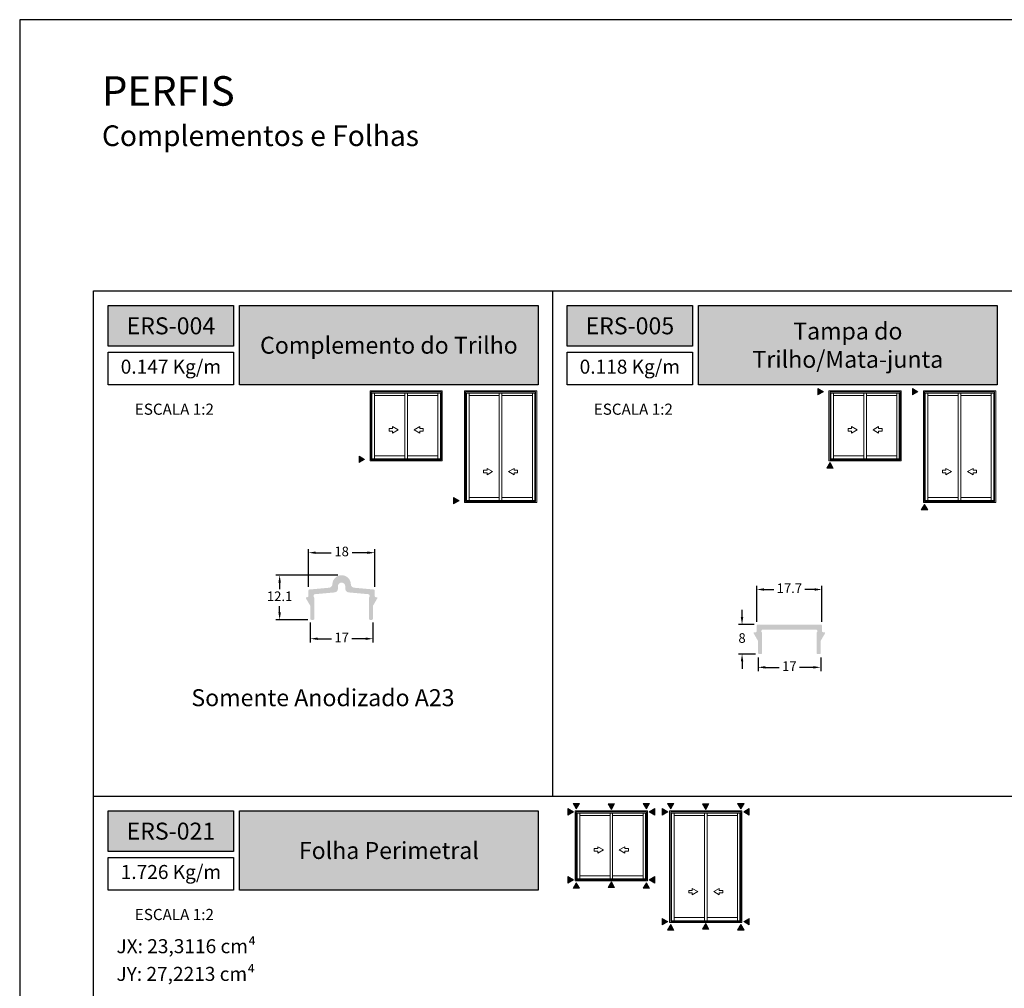
# Model space of a CAD drawing. Units: millimetres. Extents: x 16 to 5655, y 6 to 600.
# Drawn here: x 1425 to 1692, y 338 to 600 of the extents above; entities that cross this region are included whole.
import ezdxf

# ---------------------------------------------------------------- set-up
doc = ezdxf.new("R2010")
doc.units = ezdxf.units.MM
doc.layers.add('@ERUS', color=7, linetype='Continuous', true_color=0xeb3e1b)
doc.layers.add('CINZA', color=7, linetype='Continuous', true_color=0x58595a)
doc.layers.add('Default', color=7, linetype='Continuous')
doc.layers.add('Layout 2 - Gride', color=253, linetype='Continuous')
doc.styles.add('Perfil-01', font='txt')
doc.dimstyles.new('New_Cota-Perfil 1-1', dxfattribs={"dimtxt": 2.6, "dimasz": 2, "dimexe": 1, "dimexo": 1, "dimgap": 1, "dimtad": 0, "dimtih": 1, "dimtoh": 1, "dimdec": 1, "dimzin": 11, "dimdsep": 46, "dimtxsty": 'Perfil-01', "dimcen": 0.09, "dimadec": 1, "dimazin": 3, "dimtfac": 1, "dimtdec": 1, "dimtofl": 0, "dimtmove": 0, "dimatfit": 1, "dimfxl": 1, "dimfrac": 2, "dimtzin": 11, "dimarcsym": 0})

# ---------------------------------------------------------------- blocks, each defined once
blk = doc.blocks.new('*D24')
at = {"color": 0, "lineweight": -2}
for p, q in [((1511.563969752558, 449.752296812798), (1494.752804943981, 449.752296812798)), ((1503.363977951842, 437.6559565575933), (1494.752804943981, 437.6559565575933))]:
    blk.add_line(p, q, dxfattribs=at)
at = {"color": 0, "linetype": 'ByBlock', "lineweight": -2}
for p, q in [((1495.752804943981, 447.752296812798), (1495.752804943981, 446.0041266851957)), ((1495.752804943981, 439.6559565575933), (1495.752804943981, 441.4041266851956))]:
    blk.add_line(p, q, dxfattribs=at)
at = {"color": 0}
for points in [[(1496.086138277315, 447.752296812798), (1495.419471610648, 447.752296812798), (1495.752804943981, 449.752296812798)], [(1495.419471610648, 439.6559565575933), (1496.086138277315, 439.6559565575933), (1495.752804943981, 437.6559565575933)]]:
    blk.add_solid(points, dxfattribs=at)
at = {"layer": 'Defpoints', "color": 0}
for p in [(1495.752804943981, 449.752296812798), (1512.563969752558, 449.752296812798), (1504.363977951842, 437.6559565575933)]:
    blk.add_point(p, dxfattribs=at)
at = {"color": 0, "insert": (1495.752804943981, 443.7041266851957), "char_height": 2.6, "attachment_point": 5, "style": 'Perfil-01'}
blk.add_mtext('12.1', dxfattribs=at)
blk = doc.blocks.new('*D25')
at = {"color": 0, "lineweight": -2}
for p, q in [((1504.063978251841, 436.9559562575934), (1504.063978251841, 431.5363293924562)), ((1521.063961253276, 436.9559562575935), (1521.063961253276, 431.5363293924562))]:
    blk.add_line(p, q, dxfattribs=at)
at = {"color": 0, "linetype": 'ByBlock', "lineweight": -2}
for p, q in [((1506.063978251841, 432.5363293924562), (1509.805696371264, 432.5363293924562)), ((1519.063961253276, 432.5363293924562), (1515.322243133854, 432.5363293924562))]:
    blk.add_line(p, q, dxfattribs=at)
at = {"color": 0}
for points in [[(1506.063978251841, 432.8696627257895), (1506.063978251841, 432.2029960591229), (1504.063978251841, 432.5363293924562)], [(1519.063961253276, 432.2029960591229), (1519.063961253276, 432.8696627257895), (1521.063961253276, 432.5363293924562)]]:
    blk.add_solid(points, dxfattribs=at)
at = {"layer": 'Defpoints', "color": 0}
for p in [(1504.063978251841, 437.9559562575934), (1521.063961253276, 437.9559562575935), (1521.063961253276, 432.5363293924562)]:
    blk.add_point(p, dxfattribs=at)
at = {"color": 0, "insert": (1512.563969752558, 432.5363293924562), "char_height": 2.6, "attachment_point": 5, "style": 'Perfil-01'}
blk.add_mtext('17', dxfattribs=at)
blk = doc.blocks.new('*D26')
at = {"color": 0, "lineweight": -2}
for p, q in [((1503.56397875184, 446.5817828117827), (1503.56397875184, 456.8590442434316)), ((1521.563960753277, 446.5817828117818), (1521.563960753277, 456.8590442434316))]:
    blk.add_line(p, q, dxfattribs=at)
at = {"color": 0, "linetype": 'ByBlock', "lineweight": -2}
for p, q in [((1505.56397875184, 455.8590442434316), (1509.730876227379, 455.8590442434316)), ((1519.563960753277, 455.8590442434316), (1515.397063277739, 455.8590442434316))]:
    blk.add_line(p, q, dxfattribs=at)
at = {"color": 0}
for points in [[(1505.56397875184, 456.1923775767649), (1505.56397875184, 455.5257109100983), (1503.56397875184, 455.8590442434316)], [(1519.563960753277, 455.5257109100983), (1519.563960753277, 456.1923775767649), (1521.563960753277, 455.8590442434316)]]:
    blk.add_solid(points, dxfattribs=at)
at = {"layer": 'Defpoints', "color": 0}
for p in [(1521.563960753277, 455.8590442434316), (1503.56397875184, 445.5817828117827), (1521.563960753277, 445.5817828117818)]:
    blk.add_point(p, dxfattribs=at)
at = {"color": 0, "insert": (1512.563969752558, 455.8590442434316), "char_height": 2.6, "attachment_point": 5, "style": 'Perfil-01'}
blk.add_mtext('18', dxfattribs=at)
blk = doc.blocks.new('*D27')
at = {"color": 0, "lineweight": -2}
for p, q in [((1625.470610165489, 427.4584505553294), (1625.470610165489, 423.7751370830194)), ((1642.470593166923, 427.4584505553294), (1642.470593166923, 423.7751370830194))]:
    blk.add_line(p, q, dxfattribs=at)
at = {"color": 0, "linetype": 'ByBlock', "lineweight": -2}
for p, q in [((1627.470610165489, 424.7751370830194), (1631.212328284911, 424.7751370830194)), ((1640.470593166923, 424.7751370830194), (1636.728875047501, 424.7751370830194))]:
    blk.add_line(p, q, dxfattribs=at)
at = {"color": 0}
for points in [[(1627.470610165489, 425.1084704163527), (1627.470610165489, 424.4418037496861), (1625.470610165489, 424.7751370830194)], [(1640.470593166923, 424.4418037496861), (1640.470593166923, 425.1084704163527), (1642.470593166923, 424.7751370830194)]]:
    blk.add_solid(points, dxfattribs=at)
at = {"layer": 'Defpoints', "color": 0}
for p in [(1625.470610165489, 428.4584505553294), (1642.470593166923, 428.4584505553294), (1642.470593166923, 424.7751370830194)]:
    blk.add_point(p, dxfattribs=at)
at = {"color": 0, "insert": (1633.970601666206, 424.7751370830194), "char_height": 2.6, "attachment_point": 5, "style": 'Perfil-01'}
blk.add_mtext('17', dxfattribs=at)
blk = doc.blocks.new('*D28')
at = {"color": 0, "linetype": 'ByBlock', "lineweight": -2}
for p, q in [((1621.145016204535, 438.3842543548452), (1621.145016204535, 440.3842543548452)), ((1621.145016204535, 426.3884588511326), (1621.145016204535, 424.3884588511326))]:
    blk.add_line(p, q, dxfattribs=at)
at = {"color": 0, "lineweight": -2}
for p, q in [((1624.424290403802, 436.3842543548452), (1620.145016204535, 436.3842543548452)), ((1624.770618369156, 428.3884588511326), (1620.145016204535, 428.3884588511326))]:
    blk.add_line(p, q, dxfattribs=at)
at = {"color": 0}
for points in [[(1620.811682871201, 438.3842543548452), (1621.478349537868, 438.3842543548452), (1621.145016204535, 436.3842543548452)], [(1621.478349537868, 426.3884588511326), (1620.811682871201, 426.3884588511326), (1621.145016204535, 428.3884588511326)]]:
    blk.add_solid(points, dxfattribs=at)
at = {"layer": 'Defpoints', "color": 0}
for p in [(1621.145016204535, 436.3842543548452), (1625.424290403802, 436.3842543548452), (1625.770618369156, 428.3884588511326)]:
    blk.add_point(p, dxfattribs=at)
at = {"color": 0, "insert": (1621.145016204535, 432.3863566029889), "char_height": 2.6, "attachment_point": 5, "style": 'Perfil-01'}
blk.add_mtext('8', dxfattribs=at)
blk = doc.blocks.new('*D29')
at = {"color": 0, "lineweight": -2}
for p, q in [((1625.120619519155, 437.0842774094956), (1625.120619519155, 446.8869896588104)), ((1642.82058382061, 437.084277409489), (1642.82058382061, 446.8869896588104))]:
    blk.add_line(p, q, dxfattribs=at)
at = {"color": 0, "linetype": 'ByBlock', "lineweight": -2}
for p, q in [((1627.120619519155, 445.8869896588104), (1629.76081749722, 445.8869896588104)), ((1640.82058382061, 445.8869896588104), (1638.180385842544, 445.8869896588104))]:
    blk.add_line(p, q, dxfattribs=at)
at = {"color": 0}
for points in [[(1627.120619519155, 446.2203229921437), (1627.120619519155, 445.5536563254771), (1625.120619519155, 445.8869896588104)], [(1640.82058382061, 445.5536563254771), (1640.82058382061, 446.2203229921437), (1642.82058382061, 445.8869896588104)]]:
    blk.add_solid(points, dxfattribs=at)
at = {"layer": 'Defpoints', "color": 0}
for p in [(1642.82058382061, 445.8869896588104), (1625.120619519155, 436.0842774094956), (1642.82058382061, 436.084277409489)]:
    blk.add_point(p, dxfattribs=at)
at = {"color": 0, "insert": (1633.970601669882, 445.8869896588104), "char_height": 2.6, "attachment_point": 5, "style": 'Perfil-01'}
blk.add_mtext('17.7', dxfattribs=at)

msp = doc.modelspace()

# ---------------------------------------------------------------- hatches: boundary and pattern name
h = msp.add_hatch(color=256)
h.dxf.hatch_style = 1
edge = h.paths.add_edge_path()
edge.add_ellipse((1503.06397925184, 443.5864203059482), major_axis=(-0.115124390817693, 0.163542944326155), ratio=0.9999999999999999, start_angle=-35.1432399958145, end_angle=84.85676000409711, ccw=False)
edge.add_line((1503.06397925184, 443.7864201059483), (1503.26397905184, 443.7864201059482))
edge.add_ellipse((1503.26397905184, 444.0864198059483), major_axis=(0.2121318222240185, -0.2121318222240185), ratio=1, start_angle=-45.00000000002305, end_angle=44.99999999993858)
edge.add_line((1503.56397875184, 444.0864198059483), (1503.56397875184, 445.5817828117825))
edge.add_ellipse((1503.86397845184, 445.5817828117827), major_axis=(-0.2121318222239315, 0.2121318222239315), ratio=0.9999999999999997, start_angle=-39.84748850598561, end_angle=45.00000000006139, ccw=False)
edge.add_line((1503.837036339928, 445.8805702656788), (1509.155314576742, 446.3601273741431))
edge.add_ellipse((1509.065507537035, 447.3560855537972), major_axis=(0.99999899999994, 0), ratio=1, start_angle=-84.84748850591055, end_angle=-1.699334118780902)
edge.add_ellipse((1512.563969752558, 447.2522943135112), major_axis=(-2.500002499286642, 0), ratio=1, start_angle=181.6993341187809, end_angle=358.3006658812192, ccw=False)
edge.add_ellipse((1516.062431968083, 447.3560855537972), major_axis=(0.9999989999999873, 0), ratio=1, start_angle=-178.3006658812191, end_angle=-95.15251149410219)
edge.add_line((1515.972624928376, 446.3601273741431), (1521.290903165189, 445.880570265679))
edge.add_ellipse((1521.263961053277, 445.5817828117825), major_axis=(-0.2999997000001819, 0), ratio=1, start_angle=180.0000000000326, end_angle=264.84748850589193, ccw=False)
edge.add_line((1521.563960753277, 445.5817828117827), (1521.563960753277, 444.0864198059484))
edge.add_ellipse((1521.863960453278, 444.0864198059484), major_axis=(0.2999997000002388, 0), ratio=1, start_angle=-180, end_angle=-90.00000000004346)
edge.add_line((1521.863960453277, 443.7864201059481), (1522.063960253277, 443.7864201059481))
edge.add_ellipse((1522.063960253277, 443.5864203059482), major_axis=(-0.01156993553672653, -0.1996648606832745), ratio=0.9999999999999996, start_angle=63.31639722030809, end_angle=183.3163972203376, ccw=False)
edge.add_line((1522.237165160829, 443.4864204059483), (1521.10415359195, 441.5239868030867))
edge.add_ellipse((1521.36396095328, 441.3739869530859), major_axis=(0.2121318222255659, -0.2121318222255659), ratio=1, start_angle=-164.9999999999947, end_angle=-135.0000000001075)
edge.add_line((1521.063961253278, 441.3739869530867), (1521.063961253276, 437.9559562575934))
edge.add_ellipse((1520.763961553276, 437.9559562575935), major_axis=(-0.2999997000001819, 0), ratio=1, start_angle=90.00000000008691, end_angle=180, ccw=False)
edge.add_line((1520.763961553276, 437.6559565575932), (1520.263962053276, 437.6559565575932))
edge.add_ellipse((1520.263962053276, 437.9559562575935), major_axis=(-0.2121318222240485, 0.2121318222240485), ratio=1, start_angle=44.999999999923205, end_angle=135.0000000000077, ccw=False)
edge.add_line((1519.963962353276, 437.9559562575935), (1519.963962353277, 443.6303041380799))
edge.add_line((1519.963962353277, 443.6303041380799), (1520.137167260772, 443.9303038380801))
edge.add_line((1520.137167260772, 443.9303038380799), (1520.137167260772, 444.3047602157054))
edge.add_ellipse((1519.837167560772, 444.3047602157054), major_axis=(0.2121318222239347, -0.2121318222239347), ratio=0.9999999999999991, start_angle=45.00000000007679, end_angle=129.847488505848)
edge.add_line((1519.864109672685, 444.6035476696017), (1514.474165712139, 445.0895669836367))
edge.add_ellipse((1514.563972751845, 446.0855251632909), major_axis=(-0.9999990000000287, 0), ratio=1, start_angle=0, end_angle=84.84748850591109, ccw=False)
edge.add_line((1513.563973751845, 446.0855251632908), (1513.563973751845, 446.7522948135114))
edge.add_ellipse((1512.563969752558, 446.7522948135113), major_axis=(1.000003999286634, 0), ratio=1, start_angle=6.513749937283669e-12, end_angle=179.9999999999935)
edge.add_line((1511.563965753272, 446.7522948135114), (1511.563965753272, 446.085525163291))
edge.add_ellipse((1510.563966753272, 446.085525163291), major_axis=(-0.9999990000001079, 0), ratio=1, start_angle=95.15251149411449, end_angle=180, ccw=False)
edge.add_line((1510.653773792979, 445.0895669836367), (1505.263829832433, 444.6035476696017))
edge.add_ellipse((1505.290771944345, 444.3047602157054), major_axis=(0.212131822223938, -0.212131822223938), ratio=1, start_angle=-219.8474885059244, end_angle=-134.9999999999923)
edge.add_line((1504.990772244345, 444.3047602157054), (1504.990772244345, 443.9303038380801))
edge.add_line((1504.990772244345, 443.9303038380801), (1505.16397715184, 443.63030413808))
edge.add_line((1505.16397715184, 443.6303041380799), (1505.163977151842, 437.955956257593))
edge.add_ellipse((1504.863977451841, 437.955956257593), major_axis=(-0.2121318222239782, 0.2121318222239782), ratio=0.9999999999999994, start_angle=135.0000000000077, end_angle=225.0000000000154, ccw=False)
edge.add_line((1504.863977451841, 437.655956557593), (1504.363977951842, 437.6559565575932))
edge.add_ellipse((1504.363977951842, 437.9559562575933), major_axis=(-0.2121318222240084, 0.2121318222240084), ratio=0.9999999999999998, start_angle=45.00000000009982, end_angle=135.0000000000153, ccw=False)
edge.add_line((1504.063978251841, 437.9559562575929), (1504.063978251839, 441.3739869530867))
edge.add_ellipse((1503.76397855184, 441.3739869530865), major_axis=(0.2121318222236736, 0.2121318222236736), ratio=1, start_angle=-44.99999999999232, end_angle=-14.99999999994991)
edge.add_line((1504.023785913167, 441.5239868030863), (1502.890774344288, 443.4864204059482))
h = msp.add_hatch(color=256)
h.dxf.hatch_style = 1
edge = h.paths.add_edge_path()
edge.add_line((1624.297415934808, 433.9889170990238), (1625.430426370675, 432.0264854585956))
edge.add_ellipse((1625.170619269154, 431.8764857585953), major_axis=(-0.2121316100923908, 0.2121316100923908), ratio=1, start_angle=225.0000000000153, end_angle=254.9999999999823, ccw=False)
edge.add_line((1625.470618669154, 431.8764857585953), (1625.470618669156, 428.6884585511323))
edge.add_ellipse((1625.770618369156, 428.6884585511323), major_axis=(0.1791391054091884, -0.2406428908428218), ratio=0.9999999999999997, start_angle=-126.6646921335933, end_angle=-36.66469213354329)
edge.add_line((1625.770618369156, 428.3884588511326), (1626.270616769157, 428.3884588511326))
edge.add_ellipse((1626.270616769158, 428.6884585511326), major_axis=(0.2954648377803153, -0.05196488848746587), ratio=0.9999999999999998, start_angle=-80.02511574151015, end_angle=9.974884258650812)
edge.add_line((1626.570616469158, 428.6884585511326), (1626.570616469156, 434.1328006872716))
edge.add_line((1626.570616469156, 434.1328006872716), (1626.397411734866, 434.4328000872721))
edge.add_line((1626.397411734866, 434.4328000872721), (1626.397411734866, 434.6982391588058))
edge.add_ellipse((1626.697411134867, 434.6982391588057), major_axis=(-0.2999994000003576, 0), ratio=1, start_angle=270, end_angle=359.9999999999783, ccw=False)
edge.add_line((1626.697411134867, 434.998238558806), (1641.243792204898, 434.998238558806))
edge.add_ellipse((1641.243792204898, 434.6982391588057), major_axis=(-0.2999994000003576, 0), ratio=1, start_angle=180, end_angle=269.9999999999566, ccw=False)
edge.add_line((1641.543791604898, 434.6982391588057), (1641.543791604898, 434.4328000872721))
edge.add_line((1641.543791604898, 434.4328000872721), (1641.370586870608, 434.1328006872716))
edge.add_line((1641.370586870608, 434.1328006872716), (1641.370586870607, 428.6884585511324))
edge.add_ellipse((1641.670586570606, 428.6884585511323), major_axis=(0.2954648377803153, -0.05196488848746587), ratio=0.9999999999999998, start_angle=-170.0251157413354, end_angle=-80.02511574128879)
edge.add_line((1641.670586570607, 428.3884588511324), (1642.170584970608, 428.3884588511327))
edge.add_ellipse((1642.170584970608, 428.6884585511327), major_axis=(0.2121318222239782, -0.2121318222239782), ratio=0.9999999999999994, start_angle=-45.00000000006142, end_angle=44.99999999996931)
edge.add_line((1642.470584670608, 428.6884585511327), (1642.47058467061, 431.8764857585958))
edge.add_ellipse((1642.770584070611, 431.8764857585958), major_axis=(-0.2999994000003576, 0), ratio=1, start_angle=330.0000000000886, end_angle=360, ccw=False)
edge.add_line((1642.51077696909, 432.0264854585957), (1643.643787404957, 433.988917099024))
edge.add_ellipse((1643.47058267061, 434.088916899024), major_axis=(0.09763188050788663, -0.1745504394400968), ratio=1, start_angle=30.78025983020695, end_angle=150.7802598300624)
edge.add_line((1643.47058267061, 434.2889164990241), (1643.12058322061, 434.2889164990241))
edge.add_ellipse((1643.12058322061, 434.5889158990245), major_axis=(-0.2121316100922289, 0.2121316100922289), ratio=0.9999999999999997, start_angle=45.00000000003081, end_angle=134.9999999998465, ccw=False)
edge.add_line((1642.82058382061, 434.5889158990245), (1642.82058382061, 436.0842774094958))
edge.add_ellipse((1642.520584420603, 436.0842774094891), major_axis=(0.2456330012339931, -0.172232600599829), ratio=0.9999999999999998, start_angle=35.03731593669323, end_angle=124.3362912650251)
edge.add_line((1642.524254878273, 436.3842543548452), (1625.424289376828, 436.3842543548452))
edge.add_line((1625.424289376828, 436.3842543548452), (1625.416948461481, 436.384254354845))
edge.add_ellipse((1625.420618919155, 436.0842774094961), major_axis=(0.2999993999998771, 0), ratio=1, start_angle=-269.2989753290401, end_angle=-179.9999999999131)
edge.add_line((1625.120619519155, 436.0842774094956), (1625.120619519155, 434.5889158990245))
edge.add_ellipse((1624.820620119154, 434.5889158990245), major_axis=(-0.2121316100922289, 0.2121316100922289), ratio=0.9999999999999997, start_angle=134.9999999999463, end_angle=224.9999999999847, ccw=False)
edge.add_line((1624.820620119154, 434.2889164990241), (1624.470620669154, 434.2889164990239))
edge.add_ellipse((1624.470620669154, 434.088916899024), major_axis=(0.141421073394578, -0.141421073394578), ratio=1, start_angle=-225.0000000001497, end_angle=-104.9999999998466)
at = {"layer": '@ERUS', "lineweight": -3}
h = msp.add_hatch(color=256, dxfattribs=at)
h.dxf.hatch_style = 1
h.paths.add_polyline_path([(1449.270293892315, 522.886027184787), (1449.270293892315, 511.853242290942), (1483.270293892315, 511.853242290942), (1483.270293892315, 522.886027184787)])
h.paths.add_polyline_path([(1484.870293892314, 501.3509888358485), (1484.870293892316, 522.886027184787), (1565.89813461692, 522.886027184787), (1565.89813461692, 501.3509888358485)])
h = msp.add_hatch(color=256, dxfattribs=at)
h.dxf.hatch_style = 1
h.paths.add_polyline_path([(1573.719998401043, 522.886027184787), (1573.719998401043, 511.853242290942), (1607.719998401043, 511.853242290942), (1607.719998401043, 522.886027184787)])
h.paths.add_polyline_path([(1609.319998401041, 501.3509888358485), (1609.319998401043, 522.886027184787), (1690.347839125647, 522.886027184787), (1690.347839125647, 501.3509888358485)])
h = msp.add_hatch(color=256, dxfattribs=at)
h.dxf.hatch_style = 1
h.paths.add_polyline_path([(1449.270293892315, 385.8874684915414), (1449.270293892315, 374.8546835976964), (1483.270293892315, 374.8546835976964), (1483.270293892315, 385.8874684915414)])
h.paths.add_polyline_path([(1484.870293892314, 364.3524301426028), (1484.870293892316, 385.8874684915414), (1565.89813461692, 385.8874684915414), (1565.89813461692, 364.3524301426028)])
at = {"layer": 'CINZA', "linetype": 'Continuous', "lineweight": 0}
for points in [[(1641.73279586679, 500.3644890176389), (1643.244551946577, 499.4916763869902), (1641.73279586679, 498.618863754548)], [(1667.336513261645, 500.3644890176389), (1668.848269341432, 499.4916763869902), (1667.336513261645, 498.618863754548)], [(1517.283091358063, 482.0183887520903), (1518.79484743785, 481.1455761214416), (1517.283091358063, 480.2727634889994)], [(1644.130796148692, 478.7746582502883), (1645.003608779341, 480.2864143300727), (1645.876421411783, 478.7746582502883)], [(1542.886810995488, 470.8175892876376), (1544.398567075273, 469.9447766569889), (1542.886810995488, 469.0719640245467)], [(1669.734515786118, 467.4566496212134), (1670.607328416767, 468.9684057009978), (1671.480141049209, 467.4566496212134)], [(1575.318226911411, 387.8874684915414), (1576.19103954206, 386.375712411757), (1577.063852174502, 387.8874684915414)], [(1584.82718180504, 387.7415391045839), (1585.699994435689, 386.2297830247995), (1586.572807068131, 387.7415391045839)], [(1594.336136696539, 387.8874684915414), (1595.208949328981, 386.375712411757), (1596.08176195963, 387.8874684915414)], [(1600.921946548724, 387.8874684915414), (1601.794759179373, 386.375712411757), (1602.667571811815, 387.8874684915414)], [(1610.430901442353, 387.7415391045839), (1611.303714073002, 386.2297830247995), (1612.176526705444, 387.7415391045839)], [(1619.939856333852, 387.8874684915414), (1620.812668966294, 386.375712411757), (1621.685481596943, 387.8874684915414)], [(1573.898134651472, 386.4673786415213), (1575.409890731256, 385.5945660108726), (1573.898134651472, 384.7217533784304)], [(1595.990098139898, 385.5945660108726), (1597.501854219682, 384.7217533784304), (1597.501854219682, 386.4673786415213)], [(1599.501854288785, 386.4673786415213), (1601.01361036857, 385.5945660108726), (1599.501854288785, 384.7217533784304)], [(1621.593817777211, 385.5945660108726), (1623.105573856995, 384.7217533784304), (1623.105573856995, 386.4673786415213)], [(1573.898136824827, 368.0432631875008), (1575.409892904612, 367.1704505568521), (1573.898136824827, 366.2976379244099)], [(1575.318226911411, 364.8775476721581), (1576.19103954206, 366.3893037519425), (1577.063852174502, 364.8775476721581)], [(1584.82718180504, 365.1007810299093), (1585.699994435689, 366.6125371096937), (1586.572807068131, 365.1007810299093)], [(1594.336136696539, 364.8775476721581), (1595.208949328981, 366.3893037519425), (1596.08176195963, 364.8775476721581)], [(1595.990095966542, 367.1704505568521), (1597.501852046327, 366.2976379244099), (1597.501852046327, 368.0432631875008)], [(1599.501856462254, 356.7252545584259), (1601.013612542038, 355.8524419277772), (1599.501856462254, 354.979629295335)], [(1610.430901442467, 353.7827724008345), (1611.303714073115, 355.2945284806189), (1612.176526705558, 353.7827724008345)], [(1623.105571683977, 356.7252545584259), (1621.593815604193, 355.8524419277772), (1623.105571683977, 354.979629295335)], [(1600.921946548837, 353.5595390430832), (1601.794759179486, 355.0712951228676), (1602.667571811928, 353.5595390430832)], [(1619.939856333965, 353.5595390430832), (1620.812668966407, 355.0712951228676), (1621.685481597056, 353.5595390430832)]]:
    msp.add_hatch(color=256, dxfattribs=at).paths.add_polyline_path(points)

# ---------------------------------------------------------------- linework, layer by layer
at = {"layer": '@ERUS', "lineweight": -3}
for p, q in [((1569.719997342921, 526.886027184787), (1569.719997342921, 389.8874684915414)), ((1445.270292834194, 389.8874684915414), (1825.270292834194, 389.8874684915414))]:
    msp.add_line(p, q, dxfattribs=at)
for points in [[(1449.270293892315, 522.886027184787), (1483.270293892315, 522.886027184787), (1483.270293892315, 511.853242290942), (1449.270293892315, 511.853242290942)], [(1484.870293892316, 522.886027184787), (1565.89813461692, 522.886027184787), (1565.89813461692, 501.3509888358485), (1484.870293892314, 501.3509888358485)], [(1573.719998401043, 522.886027184787), (1607.719998401043, 522.886027184787), (1607.719998401043, 511.853242290942), (1573.719998401043, 511.853242290942)], [(1609.319998401043, 522.886027184787), (1690.347839125647, 522.886027184787), (1690.347839125647, 501.3509888358485), (1609.319998401041, 501.3509888358485)], [(1449.270293892315, 385.8874684915414), (1483.270293892315, 385.8874684915414), (1483.270293892315, 374.8546835976964), (1449.270293892315, 374.8546835976964)], [(1484.870293892316, 385.8874684915414), (1565.89813461692, 385.8874684915414), (1565.89813461692, 364.3524301426028), (1484.870293892314, 364.3524301426028)]]:
    msp.add_lwpolyline(points, close=True, dxfattribs=at)
at = {"layer": 'CINZA', "linetype": 'Continuous', "lineweight": 0}
for p, q in [((1520.261001587933, 480.7746582502883), (1520.260999345473, 499.7845790696716)), ((1539.864718982787, 499.7845790696716), (1520.260999345473, 499.7845790696716)), ((1520.553904270501, 481.0675609329697), (1520.553902028042, 499.4916763869902)), ((1539.571816300219, 499.4916763869902), (1520.553902028042, 499.4916763869902)), ((1539.571814057647, 481.0675609329697), (1539.571816300219, 499.4916763869902)), ((1539.864716740215, 480.7746582502883), (1539.864718982787, 499.7845790696716)), ((1565.468438620213, 499.7845790696716), (1545.864718982787, 499.7845790696716)), ((1545.864721225359, 469.4566496212134), (1545.864718982787, 499.7845790696716)), ((1565.175535937532, 499.4916763869911), (1546.157621665468, 499.4916763869911)), ((1546.15762390804, 469.7495523036711), (1546.157621665468, 499.4916763869911)), ((1565.175533695073, 469.7495523036711), (1565.175535937532, 499.4916763869911)), ((1565.468436377753, 469.4566496212134), (1565.468438620213, 499.7845790696716)), ((1644.71070609666, 480.7746582502883), (1644.710703854201, 499.7845790696716)), ((1664.314423491514, 499.7845790696716), (1644.710703854201, 499.7845790696716)), ((1645.003608779229, 481.0675609329697), (1645.003606536769, 499.4916763869902)), ((1664.021520808947, 499.4916763869902), (1645.003606536769, 499.4916763869902)), ((1664.021518566375, 481.0675609329697), (1664.021520808947, 499.4916763869902)), ((1664.314421248942, 480.7746582502883), (1664.314423491514, 499.7845790696716)), ((1689.91814312894, 499.7845790696716), (1670.314423491514, 499.7845790696716)), ((1670.314425734086, 469.4566496212134), (1670.314423491514, 499.7845790696716)), ((1689.625240446259, 499.4916763869911), (1670.607326174195, 499.4916763869911)), ((1670.607328416767, 469.7495523036711), (1670.607326174195, 499.4916763869911)), ((1689.6252382038, 469.7495523036711), (1689.625240446259, 499.4916763869911)), ((1689.918140886481, 469.4566496212134), (1689.91814312894, 499.7845790696716)), ((1539.571816258602, 499.1501103449715), (1520.553902069659, 499.1501103449715)), ((1520.784536304069, 481.290794290721), (1520.78453406161, 499.1501103449715)), ((1521.506414569216, 481.290794290721), (1521.506412326757, 499.1501103449715)), ((1521.506412326757, 498.4729746944946), (1529.716912722042, 498.4729746944946)), ((1529.716910903016, 498.4729811517042), (1529.716910903016, 482.1635601390495)), ((1529.716911825059, 499.1501103449715), (1529.716914067629, 481.290794290721)), ((1530.408807925757, 499.1501103449715), (1530.408810168329, 481.290794290721)), ((1530.408807925757, 498.4729746944946), (1538.676966329491, 498.4729746944946)), ((1538.676965432508, 499.1501103449715), (1538.676967674967, 481.290794290721)), ((1538.676964510464, 498.4729811517042), (1538.676964510464, 482.1635601390495)), ((1539.34118202408, 481.290794290721), (1539.341184266651, 499.1501103449715)), ((1565.175535895915, 499.1501103449715), (1546.157621707084, 499.1501103449715)), ((1546.388255941604, 469.9727856614242), (1546.388253699034, 499.1501103449715)), ((1547.110134206751, 469.9727856614242), (1547.110131964179, 499.1501103449715)), ((1547.110131964179, 498.4729746944946), (1555.320632359467, 498.4729746944946)), ((1555.320631462481, 499.1501103449715), (1555.320633704942, 469.9727856614242)), ((1555.320630540441, 498.4729811517042), (1555.320630540441, 470.8455515099747)), ((1556.012527563183, 499.1501103449715), (1556.012529805642, 469.9727856614242)), ((1556.012527563183, 498.4729746944946), (1564.280685966917, 498.4729746944946)), ((1564.28068414789, 498.4729811517042), (1564.28068414789, 470.8455515099747)), ((1564.280685069933, 499.1501103449715), (1564.280687312393, 469.9727856614242)), ((1564.944901661504, 469.9727856614242), (1564.944903903965, 499.1501103449715)), ((1664.021520767329, 499.1501103449715), (1645.003606578386, 499.1501103449715)), ((1645.234240812796, 481.290794290721), (1645.234238570337, 499.1501103449715)), ((1645.956119077943, 481.290794290721), (1645.956116835484, 499.1501103449715)), ((1645.956116835484, 498.4729746944946), (1654.16661723077, 498.4729746944946)), ((1654.166615411743, 498.4729811517042), (1654.166615411743, 482.1635601390495)), ((1654.166616333787, 499.1501103449715), (1654.166618576356, 481.290794290721)), ((1654.858512434485, 499.1501103449715), (1654.858514677057, 481.290794290721)), ((1654.858512434485, 498.4729746944946), (1663.126670838218, 498.4729746944946)), ((1663.126669019191, 498.4729811517042), (1663.126669019191, 482.1635601390495)), ((1663.126669941235, 499.1501103449715), (1663.126672183695, 481.290794290721)), ((1663.790886532807, 481.290794290721), (1663.790888775378, 499.1501103449715)), ((1689.625240404643, 499.1501103449715), (1670.607326215812, 499.1501103449715)), ((1670.837960450332, 469.9727856614242), (1670.837958207761, 499.1501103449715)), ((1671.559838715479, 469.9727856614242), (1671.559836472907, 499.1501103449715)), ((1671.559836472907, 498.4729746944946), (1679.770336868194, 498.4729746944946)), ((1679.770335049168, 498.4729811517042), (1679.770335049168, 470.8455515099747)), ((1679.770335971209, 499.1501103449715), (1679.77033821367, 469.9727856614242)), ((1680.46223207191, 499.1501103449715), (1680.462234314369, 469.9727856614242)), ((1680.46223207191, 498.4729746944946), (1688.730390475645, 498.4729746944946)), ((1688.730388656617, 498.4729811517042), (1688.730388656617, 470.8455515099747)), ((1688.730389578661, 499.1501103449715), (1688.73039182112, 469.9727856614242)), ((1689.394606170232, 469.9727856614242), (1689.394608412693, 499.1501103449715)), ((1525.446827926951, 488.8385071153131), (1525.446827926951, 489.5157133386552)), ((1525.446827926951, 489.5157133386552), (1526.39051101483, 489.5157133386552)), ((1526.39051101483, 488.8385071153131), (1525.446827926951, 488.8385071153131)), ((1526.39051101483, 489.5157133386552), (1526.39051101483, 490.0499226277394)), ((1526.39051101483, 490.0499226277394), (1527.902267094614, 489.1771099968652)), ((1527.902267094614, 489.1771099968652), (1526.39051101483, 488.3042973644239)), ((1526.39051101483, 488.3042973644239), (1526.39051101483, 488.8385071153131)), ((1533.735213220905, 490.0499226277394), (1532.223457142576, 489.1771099968652)), ((1532.223457142576, 489.1771099968652), (1533.735213220905, 488.3042973644239)), ((1533.735213220905, 489.5157133386552), (1533.735213220905, 490.0499226277394)), ((1534.678896770587, 489.5157133386552), (1533.735213220905, 489.5157133386552)), ((1533.735213220905, 488.3042973644239), (1533.735213220905, 488.8385071153131)), ((1533.735213220905, 488.8385071153131), (1534.678896770587, 488.8385071153131)), ((1534.678896770587, 488.8385071153131), (1534.678896770587, 489.5157133386552)), ((1649.896532435679, 488.8385071153131), (1649.896532435679, 489.5157133386552)), ((1649.896532435679, 489.5157133386552), (1650.840215523557, 489.5157133386552)), ((1650.840215523557, 488.8385071153131), (1649.896532435679, 488.8385071153131)), ((1650.840215523557, 489.5157133386552), (1650.840215523557, 490.0499226277394)), ((1650.840215523557, 490.0499226277394), (1652.351971603342, 489.1771099968652)), ((1652.351971603342, 489.1771099968652), (1650.840215523557, 488.3042973644239)), ((1650.840215523557, 488.3042973644239), (1650.840215523557, 488.8385071153131)), ((1658.184917729633, 490.0499226277394), (1656.673161651303, 489.1771099968652)), ((1656.673161651303, 489.1771099968652), (1658.184917729633, 488.3042973644239)), ((1658.184917729633, 489.5157133386552), (1658.184917729633, 490.0499226277394)), ((1659.128601279314, 489.5157133386552), (1658.184917729633, 489.5157133386552)), ((1658.184917729633, 488.3042973644239), (1658.184917729633, 488.8385071153131)), ((1658.184917729633, 488.8385071153131), (1659.128601279314, 488.8385071153131)), ((1659.128601279314, 488.8385071153131), (1659.128601279314, 489.5157133386552)), ((1520.261001587933, 480.7746582502883), (1539.864716740215, 480.7746582502883)), ((1520.55390424343, 481.290794290721), (1539.571814084831, 481.290794290721)), ((1520.553904270501, 481.0675609329697), (1539.571814057647, 481.0675609329697)), ((1529.716914964501, 482.1635566450847), (1521.506414569216, 482.1635566450847)), ((1538.67696857195, 482.1635566450847), (1530.408810168329, 482.1635566450847)), ((1644.71070609666, 480.7746582502883), (1664.314421248942, 480.7746582502883)), ((1645.003608752158, 481.290794290721), (1664.021518593559, 481.290794290721)), ((1645.003608779229, 481.0675609329697), (1664.021518566375, 481.0675609329697)), ((1654.166619473229, 482.1635566450847), (1645.956119077943, 482.1635566450847)), ((1663.126673080677, 482.1635566450847), (1654.858514677057, 482.1635566450847)), ((1551.050547564265, 478.1977047093566), (1551.994230652253, 478.1977047093566)), ((1551.050547564265, 477.5204984862382), (1551.050547564265, 478.1977047093566)), ((1551.994230652253, 478.7319139984408), (1553.505986732037, 477.8591013675656)), ((1551.994230652253, 478.1977047093566), (1551.994230652253, 478.7319139984408)), ((1559.338932858332, 478.7319139984408), (1557.827176779999, 477.8591013675656)), ((1559.338932858332, 478.1977047093566), (1559.338932858332, 478.7319139984408)), ((1560.282616408124, 478.1977047093566), (1559.338932858332, 478.1977047093566)), ((1560.282616408124, 477.5204984862382), (1560.282616408124, 478.1977047093566)), ((1675.500252072992, 478.1977047093566), (1676.44393516098, 478.1977047093566)), ((1675.500252072992, 477.5204984862382), (1675.500252072992, 478.1977047093566)), ((1676.44393516098, 478.7319139984408), (1677.955691240764, 477.8591013675656)), ((1676.44393516098, 478.1977047093566), (1676.44393516098, 478.7319139984408)), ((1683.788637367059, 478.7319139984408), (1682.276881288726, 477.8591013675656)), ((1683.788637367059, 478.1977047093566), (1683.788637367059, 478.7319139984408)), ((1684.732320916852, 478.1977047093566), (1683.788637367059, 478.1977047093566)), ((1684.732320916852, 477.5204984862382), (1684.732320916852, 478.1977047093566)), ((1551.994230652253, 477.5204984862382), (1551.050547564265, 477.5204984862382)), ((1553.505986732037, 477.8591013675656), (1551.994230652253, 476.9862887353499)), ((1551.994230652253, 476.9862887353499), (1551.994230652253, 477.5204984862382)), ((1557.827176779999, 477.8591013675656), (1559.338932858332, 476.9862887353499)), ((1559.338932858332, 477.5204984862382), (1560.282616408124, 477.5204984862382)), ((1559.338932858332, 476.9862887353499), (1559.338932858332, 477.5204984862382)), ((1676.44393516098, 477.5204984862382), (1675.500252072992, 477.5204984862382)), ((1677.955691240764, 477.8591013675656), (1676.44393516098, 476.9862887353499)), ((1676.44393516098, 476.9862887353499), (1676.44393516098, 477.5204984862382)), ((1682.276881288726, 477.8591013675656), (1683.788637367059, 476.9862887353499)), ((1683.788637367059, 477.5204984862382), (1684.732320916852, 477.5204984862382)), ((1683.788637367059, 476.9862887353499), (1683.788637367059, 477.5204984862382)), ((1546.157623880853, 469.9727856614242), (1565.175533722256, 469.9727856614242)), ((1555.320634602037, 470.8455480160098), (1547.110134206751, 470.8455480160098)), ((1564.280688209376, 470.8455480160098), (1556.012529805642, 470.8455480160098)), ((1670.60732838958, 469.9727856614242), (1689.625238230983, 469.9727856614242)), ((1679.770339110764, 470.8455480160098), (1671.559838715479, 470.8455480160098)), ((1688.730392718104, 470.8455480160098), (1680.462234314369, 470.8455480160098)), ((1545.864721225359, 469.4566496212134), (1565.468436377753, 469.4566496212134)), ((1546.15762390804, 469.7495523036711), (1565.175533695073, 469.7495523036711)), ((1670.314425734086, 469.4566496212134), (1689.918140886481, 469.4566496212134)), ((1670.607328416767, 469.7495523036711), (1689.6252382038, 469.7495523036711)), ((1575.898136859379, 366.8775476721581), (1575.89813461692, 385.8874684915414)), ((1595.501854254233, 385.8874684915414), (1575.89813461692, 385.8874684915414)), ((1576.191039541948, 367.1704503548395), (1576.191037299488, 385.59456580886)), ((1595.208951571666, 385.59456580886), (1576.191037299488, 385.59456580886)), ((1595.208951530048, 385.2529997668412), (1576.191037341105, 385.2529997668412)), ((1576.421671575515, 367.3936837125908), (1576.421669333056, 385.2529997668412)), ((1577.143549840662, 367.3936837125908), (1577.143547598203, 385.2529997668412)), ((1577.143547598203, 384.5758641163644), (1585.354047993489, 384.5758641163644)), ((1585.354046174462, 384.5758705735739), (1585.354046174462, 368.2664495609193)), ((1585.354047096506, 385.2529997668412), (1585.354049339075, 367.3936837125908)), ((1586.045943197204, 385.2529997668412), (1586.045945439776, 367.3936837125908)), ((1586.045943197204, 384.5758641163644), (1594.314101600937, 384.5758641163644)), ((1594.31409978191, 384.5758705735739), (1594.31409978191, 368.2664495609193)), ((1594.314100703954, 385.2529997668412), (1594.314102946414, 367.3936837125908)), ((1594.978317295526, 367.3936837125908), (1594.978319538097, 385.2529997668412)), ((1595.208949329094, 367.1704503548395), (1595.208951571666, 385.59456580886)), ((1595.501852011661, 366.8775476721581), (1595.501854254233, 385.8874684915414)), ((1621.105573891659, 385.8874684915414), (1601.501854254233, 385.8874684915414)), ((1601.501856496805, 355.5595390430832), (1601.501854254233, 385.8874684915414)), ((1621.105573891547, 385.8874684915414), (1601.501854254233, 385.8874684915414)), ((1620.812671208978, 385.5945658088609), (1601.794756936914, 385.5945658088609)), ((1601.794759179486, 355.8524417255409), (1601.794756936914, 385.5945658088609)), ((1620.812671208979, 385.59456580886), (1601.794756936802, 385.59456580886)), ((1620.812671167362, 385.2529997668412), (1601.794756978531, 385.2529997668412)), ((1620.812671167361, 385.2529997668412), (1601.794756978418, 385.2529997668412)), ((1602.025391213051, 356.075675083294), (1602.02538897048, 385.2529997668412)), ((1602.747269478198, 356.075675083294), (1602.747267235626, 385.2529997668412)), ((1602.747267235626, 384.5758641163644), (1610.957767630913, 384.5758641163644)), ((1602.747267235516, 384.5758641163644), (1610.957767630802, 384.5758641163644)), ((1610.957765811887, 384.5758705735739), (1610.957765811887, 356.9484409318444)), ((1610.957766733928, 385.2529997668412), (1610.957768976389, 356.075675083294)), ((1611.649662834629, 385.2529997668412), (1611.649665077088, 356.075675083294)), ((1611.649662834629, 384.5758641163644), (1619.917821238364, 384.5758641163644)), ((1611.649662834517, 384.5758641163644), (1619.91782123825, 384.5758641163644)), ((1619.917819419336, 384.5758705735739), (1619.917819419336, 356.9484409318444)), ((1619.91782034138, 385.2529997668412), (1619.917822583839, 356.075675083294)), ((1620.582036932951, 356.075675083294), (1620.582039175412, 385.2529997668412)), ((1620.812668966519, 355.8524417255409), (1620.812671208978, 385.5945658088609)), ((1621.1055716492, 355.5595390430832), (1621.105573891659, 385.8874684915414)), ((1581.083963198398, 374.9413965371828), (1581.083963198398, 375.618602760525)), ((1581.083963198398, 375.618602760525), (1582.027646286276, 375.618602760525)), ((1582.027646286276, 374.9413965371828), (1581.083963198398, 374.9413965371828)), ((1582.027646286276, 375.618602760525), (1582.027646286276, 376.1528120496092)), ((1582.027646286276, 376.1528120496092), (1583.539402366061, 375.2799994187349)), ((1583.539402366061, 375.2799994187349), (1582.027646286276, 374.4071867862936)), ((1582.027646286276, 374.4071867862936), (1582.027646286276, 374.9413965371828)), ((1589.372348492352, 376.1528120496092), (1587.860592414022, 375.2799994187349)), ((1587.860592414022, 375.2799994187349), (1589.372348492352, 374.4071867862936)), ((1589.372348492352, 375.618602760525), (1589.372348492352, 376.1528120496092)), ((1590.316032042033, 375.618602760525), (1589.372348492352, 375.618602760525)), ((1589.372348492352, 374.4071867862936), (1589.372348492352, 374.9413965371828)), ((1589.372348492352, 374.9413965371828), (1590.316032042033, 374.9413965371828)), ((1590.316032042033, 374.9413965371828), (1590.316032042033, 375.618602760525)), ((1575.898136859379, 366.8775476721581), (1595.501852011661, 366.8775476721581)), ((1576.191039514877, 367.3936837125908), (1595.208949356278, 367.3936837125908)), ((1576.191039541948, 367.1704503548395), (1595.208949329094, 367.1704503548395)), ((1585.354050235948, 368.2664460669544), (1577.143549840662, 368.2664460669544)), ((1594.314103843396, 368.2664460669544), (1586.045945439776, 368.2664460669544)), ((1606.687682835711, 364.3005941312264), (1607.631365923699, 364.3005941312264)), ((1606.687682835711, 363.6233879081079), (1606.687682835711, 364.3005941312264)), ((1607.631365923699, 363.6233879081079), (1606.687682835711, 363.6233879081079)), ((1607.631365923699, 364.8348034203105), (1609.143122003483, 363.9619907894354)), ((1607.631365923699, 364.3005941312264), (1607.631365923699, 364.8348034203105)), ((1609.143122003483, 363.9619907894354), (1607.631365923699, 363.0891781572196)), ((1607.631365923699, 363.0891781572196), (1607.631365923699, 363.6233879081079)), ((1614.976068129778, 364.8348034203105), (1613.464312051445, 363.9619907894354)), ((1613.464312051445, 363.9619907894354), (1614.976068129778, 363.0891781572196)), ((1614.976068129778, 364.3005941312264), (1614.976068129778, 364.8348034203105)), ((1615.919751679571, 364.3005941312264), (1614.976068129778, 364.3005941312264)), ((1614.976068129778, 363.6233879081079), (1615.919751679571, 363.6233879081079)), ((1614.976068129778, 363.0891781572196), (1614.976068129778, 363.6233879081079)), ((1615.919751679571, 363.6233879081079), (1615.919751679571, 364.3005941312264)), ((1601.501856496805, 355.5595390430832), (1621.1055716492, 355.5595390430832)), ((1601.794759152299, 356.075675083294), (1620.812668993702, 356.075675083294)), ((1601.794759179486, 355.8524417255409), (1620.812668966519, 355.8524417255409)), ((1610.957769873483, 356.9484374378795), (1602.747269478198, 356.9484374378795)), ((1619.917823480823, 356.9484374378795), (1611.649665077088, 356.9484374378795))]:
    msp.add_line(p, q, dxfattribs=at)
for points in [[(1643.244551946577, 499.4916763869902), (1641.73279586679, 500.3644890176389), (1641.73279586679, 498.618863754548)], [(1668.848269341432, 499.4916763869902), (1667.336513261645, 500.3644890176389), (1667.336513261645, 498.618863754548)], [(1518.79484743785, 481.1455761214416), (1517.283091358063, 482.0183887520903), (1517.283091358063, 480.2727634889994)], [(1645.003608779341, 480.2864143300727), (1644.130796148692, 478.7746582502883), (1645.876421411783, 478.7746582502883)], [(1544.398567075273, 469.9447766569889), (1542.886810995488, 470.8175892876376), (1542.886810995488, 469.0719640245467)], [(1670.607328416767, 468.9684057009978), (1669.734515786118, 467.4566496212134), (1671.480141049209, 467.4566496212134)], [(1576.19103954206, 386.375712411757), (1575.318226911411, 387.8874684915414), (1577.063852174502, 387.8874684915414)], [(1585.699994435689, 386.2297830247995), (1584.82718180504, 387.7415391045839), (1586.572807068131, 387.7415391045839)], [(1595.208949328981, 386.375712411757), (1596.08176195963, 387.8874684915414), (1594.336136696539, 387.8874684915414)], [(1601.794759179373, 386.375712411757), (1600.921946548724, 387.8874684915414), (1602.667571811815, 387.8874684915414)], [(1611.303714073002, 386.2297830247995), (1610.430901442353, 387.7415391045839), (1612.176526705444, 387.7415391045839)], [(1620.812668966294, 386.375712411757), (1621.685481596943, 387.8874684915414), (1619.939856333852, 387.8874684915414)], [(1575.409890731256, 385.5945660108726), (1573.898134651472, 386.4673786415213), (1573.898134651472, 384.7217533784304)], [(1595.990098139898, 385.5945660108726), (1597.501854219682, 386.4673786415213), (1597.501854219682, 384.7217533784304)], [(1601.01361036857, 385.5945660108726), (1599.501854288785, 386.4673786415213), (1599.501854288785, 384.7217533784304)], [(1621.593817777211, 385.5945660108726), (1623.105573856995, 386.4673786415213), (1623.105573856995, 384.7217533784304)], [(1575.409892904612, 367.1704505568521), (1573.898136824827, 368.0432631875008), (1573.898136824827, 366.2976379244099)], [(1576.19103954206, 366.3893037519425), (1575.318226911411, 364.8775476721581), (1577.063852174502, 364.8775476721581)], [(1585.699994435689, 366.6125371096937), (1584.82718180504, 365.1007810299093), (1586.572807068131, 365.1007810299093)], [(1595.208949328981, 366.3893037519425), (1596.08176195963, 364.8775476721581), (1594.336136696539, 364.8775476721581)], [(1595.990095966542, 367.1704505568521), (1597.501852046327, 368.0432631875008), (1597.501852046327, 366.2976379244099)], [(1601.013612542038, 355.8524419277772), (1599.501856462254, 356.7252545584259), (1599.501856462254, 354.979629295335)], [(1611.303714073115, 355.2945284806189), (1610.430901442467, 353.7827724008345), (1612.176526705558, 353.7827724008345)], [(1621.593815604193, 355.8524419277772), (1623.105571683977, 356.7252545584259), (1623.105571683977, 354.979629295335)], [(1601.794759179486, 355.0712951228676), (1600.921946548837, 353.5595390430832), (1602.667571811928, 353.5595390430832)], [(1620.812668966407, 355.0712951228676), (1621.685481597056, 353.5595390430832), (1619.939856333965, 353.5595390430832)]]:
    msp.add_lwpolyline(points, close=True, dxfattribs=at)
at = {"layer": 'Default', "flags": 128}
msp.add_lwpolyline([(1425.270292834194, 6.369135737680153), (1845.270292834194, 6.369135737680153), (1845.270292834194, 600.3691357376802), (1425.270292834194, 600.3691357376802), (1425.270292834194, 6.369135737680153)], dxfattribs=at)
at = {"layer": 'Layout 2 - Gride'}
msp.add_lwpolyline([(1445.270292834194, 526.886027184787), (1825.270292834194, 526.886027184787), (1825.270292834194, 63.85224429057325), (1445.270292834194, 63.85224429057325)], close=True, dxfattribs=at)

# ---------------------------------------------------------------- texts
at = {"color": 7, "lineweight": -3, "insert": (1447.575278844052, 585.0519025119893), "char_height": 8, "width": 99.54300387812782, "attachment_point": 1, "style": 'Perfil-01'}
msp.add_mtext('PERFIS\\P{\\H0.7x;Complementos e Folhas}', dxfattribs=at)
at = {"color": 255, "lineweight": -3, "char_height": 4.6, "attachment_point": 5, "style": 'Perfil-01'}
for s, insert, width in [('\\pxqc;{\\fTitillium Web|b1|i0|c0|p2;\\C7;\\c16777215;ERS-004}', (1466.270293892315, 517.3696347378645), 34), ('\\pxqc;{\\fTitillium Web|b1|i0|c0|p2;\\C7;\\c16777215;ERS-005}', (1590.719998401043, 517.3696347378645), 34), ('{\\fTitillium Web|b1|i0|c0|p2;\\C7;\\c16777215;Tampa do Trilho/Mata-junta}', (1649.833918763345, 512.1185080103178), 81.02784072460418), ('{\\fTitillium Web|b1|i0|c0|p2;\\C7;\\c16777215;Complemento do Trilho}', (1525.384214254618, 512.1185080103178), 81.02784072460418), ('\\pxqc;{\\fTitillium Web|b1|i0|c0|p2;\\C7;\\c16777215;ERS-021}', (1466.270293892315, 380.3710760446189), 34), ('{\\fTitillium Web|b1|i0|c0|p2;\\C7;\\c16777215;Folha Perimetral}', (1525.384214254618, 375.1199493170721), 81.02784072460418)]:
    msp.add_mtext(s, dxfattribs=dict(at, insert=insert, width=width))
at = {"color": 251, "lineweight": -3, "true_color": 0x58595a, "insert": (1507.495145088557, 415.9506337627633), "char_height": 4.6, "width": 81.02784072460418, "attachment_point": 5, "style": 'Perfil-01'}
msp.add_mtext('Somente Anodizado A23', dxfattribs=at)
at = {"layer": '@ERUS', "lineweight": -3, "char_height": 3.024, "width": 42.12429915372195, "attachment_point": 5, "style": 'Perfil-01'}
for insert in [(1467.216368344852, 494.7641403411153), (1591.666072853579, 494.7641403411153), (1467.216368344852, 357.7655816478696)]:
    msp.add_mtext('\\pxqc;ESCALA 1:2', dxfattribs=dict(at, insert=insert))
at = {"layer": 'CINZA', "char_height": 3.8, "attachment_point": 1, "style": 'Perfil-01'}
for s, insert, width in [('{\\fTitillium Web|b1|i0|c0|p2;JX:} 23,3116 cm⁴', (1451.507582443527, 351.0772984852998), 49.73046722549589), ('{\\fTitillium Web|b1|i0|c0|p2;JY:} 27,2213 cm⁴', (1451.507582443527, 343.5655777079816), 66.00958001142045)]:
    msp.add_mtext(s, dxfattribs=dict(at, insert=insert, width=width))

# ---------------------------------------------------------------- dimensions: what is measured, and where the dimension line sits
for base, p1, p2, picture, middle in [((1521.563960753277, 455.8590442434316), (1503.56397875184, 445.5817828117827), (1521.563960753277, 445.5817828117818), '*D26', (1512.563969752558, 455.8590442434316)), ((1642.82058382061, 445.8869896588104), (1625.120619519155, 436.0842774094956), (1642.82058382061, 436.084277409489), '*D29', (1633.970601669882, 445.8869896588104)), ((1521.063961253276, 432.5363293924562), (1504.063978251841, 437.9559562575934), (1521.063961253276, 437.9559562575935), '*D25', (1512.563969752558, 432.5363293924562)), ((1642.470593166923, 424.7751370830194), (1625.470610165489, 428.4584505553294), (1642.470593166923, 428.4584505553294), '*D27', (1633.970601666206, 424.7751370830194))]:
    dim = msp.add_linear_dim(base=base, p1=p1, p2=p2, dimstyle='New_Cota-Perfil 1-1')
    dim.commit()
    dim.dimension.update_dxf_attribs({"geometry": picture, "text_midpoint": middle})
for base, p1, p2, picture, middle in [((1495.752804943981, 449.752296812798), (1504.363977951842, 437.6559565575933), (1512.563969752558, 449.752296812798), '*D24', (1495.752804943981, 443.7041266851957)), ((1621.145016204535, 436.3842543548452), (1625.770618369156, 428.3884588511326), (1625.424290403802, 436.3842543548452), '*D28', (1621.145016204535, 432.3863566029889))]:
    dim = msp.add_linear_dim(base=base, p1=p1, p2=p2, angle=90, dimstyle='New_Cota-Perfil 1-1')
    dim.commit()
    dim.dimension.update_dxf_attribs({"geometry": picture, "text_midpoint": middle})

# ---------------------------------------------------------------- next in the draw order: texts
at = {"layer": '@ERUS', "lineweight": -3, "char_height": 3.8, "width": 34, "attachment_point": 5, "style": 'Perfil-01', "bg_fill": 2}
for s, insert in [('0.147 Kg/m', (1466.270293892315, 505.802115563395)), ('0.118 Kg/m', (1590.719998401043, 505.802115563395)), ('1.726 Kg/m', (1466.270293892315, 368.8035568701493))]:
    msp.add_mtext(s, dxfattribs=dict(at, insert=insert))

# ---------------------------------------------------------------- next in the draw order: linework, layer by layer
at = {"layer": '@ERUS', "lineweight": -3}
for points in [[(1449.270293892315, 510.2532422909417), (1483.270293892315, 510.2532422909417), (1483.270293892315, 501.3509888358485), (1449.270293892315, 501.3509888358485)], [(1573.719998401043, 510.2532422909417), (1607.719998401043, 510.2532422909417), (1607.719998401043, 501.3509888358485), (1573.719998401043, 501.3509888358485)], [(1449.270293892315, 373.254683597696), (1483.270293892315, 373.254683597696), (1483.270293892315, 364.3524301426028), (1449.270293892315, 364.3524301426028)]]:
    msp.add_lwpolyline(points, close=True, dxfattribs=at)

doc.saveas('drawing.dxf')
